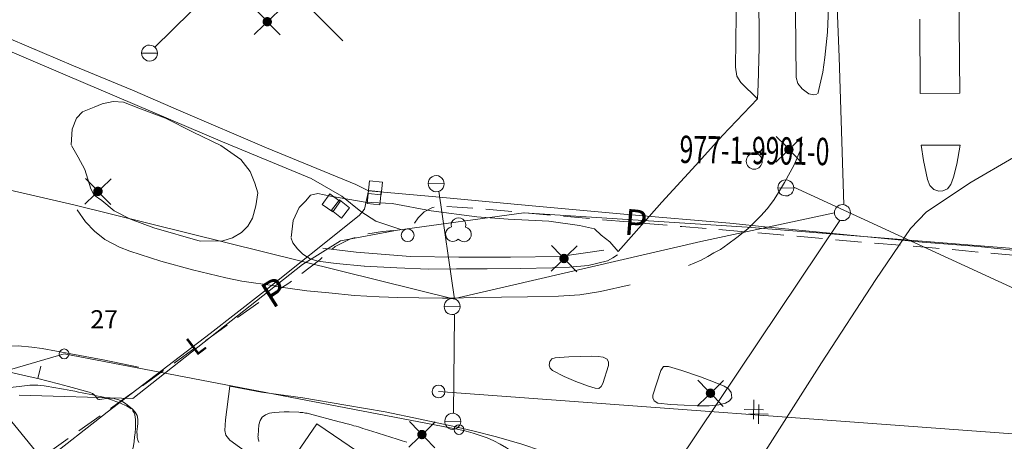
# Model space of a CAD drawing. Units: metres. Extents: x 25476639 to 25477845, y 7107814 to 7108659.
# Drawn here: x 25477173 to 25477249, y 7107998 to 7108030 of the extents above; entities that cross this region are included whole.
import ezdxf
from ezdxf.enums import TextEntityAlignment as Align

# ---------------------------------------------------------------- set-up
doc = ezdxf.new("R2010")
doc.units = ezdxf.units.M
doc.header["$MEASUREMENT"] = 0
doc.linetypes.add('viiva42', pattern=[9, 2, -1, 2, -1, 2, -1])
for name, color, linetype, lineweight in [('KasviRyhmaSymboli_pensasaita', 7, 'Continuous', 0), ('KaukolampojohtoSymboli_PK_kaukolämpöjohdon_symboli', 7, 'Continuous', 0), ('KiinteistotunnusGraafinen_yleinenalue', 7, 'Continuous', 0), ('Level 48', 7, 'Continuous', 0), ('MaaAlue_pihaalue', 7, 'Continuous', 0), ('MaaLiikenneRakenne_autopaikka', 7, 'Continuous', 0), ('PuuRivi_lehtipensasaita', 7, 'Continuous', 0), ('Raja_tontti', 7, 'Continuous', 0), ('Rajamerkki_tonttipyykki', 7, 'Continuous', 0), ('Rajamerkki_tonttipyykki_numero', 7, 'Continuous', 0), ('Sahkojohto_PK_maanalainen_muujännite', 7, 'Continuous', 0), ('Sahkojohto_PK_maanalainen_suurjännite', 7, 'Continuous', 0), ('SahkojohtoLaiteSymboli_PK_katuvalo', 7, 'Continuous', 0), ('Taso 43', 7, 'Continuous', 0), ('Taso 45', 7, 'Continuous', 0), ('Telejohto_PK_maanalainen', 7, 'Continuous', 0), ('TelejohtoTeksti_PK_maanalainen', 7, 'Continuous', 0), ('TieAlue_kevyenliikenteenväylä', 7, 'Continuous', 0), ('TieAlue_tien_reuna', 133, 'Continuous', 0), ('Viemarijohto_PK_jätevesi', 7, 'Continuous', 0), ('Viemarijohto_PK_sadevesi', 7, 'Continuous', 0), ('ViemarijohtoLaiteSymboli_PK_tarkastuskaivo', 7, 'Continuous', 0), ('YJ_KaukolampojohtoSymboli_tarkastuskaivo', 7, 'Continuous', 0), ('YJ_SahkojohtoLaiteSymboli_kaapelikaivo', 7, 'Continuous', 0), ('YJ_VesijohtoLaiteSymboli_sulkuventtiili_1', 7, 'Continuous', 0), ('YJ_ViemariKaivo_jätevesi', 44, 'Continuous', 30), ('YJ_ViemariKaivo_sadevesi_ritiläkansi_1', 7, 'Continuous', 0)]:
    doc.layers.add(name, color=color, linetype=linetype, lineweight=lineweight)
doc.styles.add('StellaMap-Tunnus', font='ARIALN.TTF', dxfattribs={"height": 3})
doc.styles.add('Style-Stella INTL ISO 211', font='Stella INTL ISO 211.shx')
doc.linetypes.add('istutettuaita', pattern='A,-1.25,[22,dgnlstyle-MAP.shx,S=0.015872,R=0,X=0,Y=0],-1.25,6.5', length=9)
doc.linetypes.add('jatevesiviemari', pattern='A,25,[1,dgnlstyle-UTILITY.shx,S=0.012416,R=0,X=0,Y=0],0', length=25)
doc.linetypes.add('pjsjmaakaapeli', pattern='A,7,-2,[17,dgnlstyle-UTILITY.shx,S=0.009048,R=0,X=0,Y=0],-2', length=11)
doc.linetypes.add('suurjannitekaapeli', pattern='A,10,-2,[6,dgnlstyle-UTILITY.shx,S=0.007143,R=0,X=0,Y=0],-2,10', length=24)

# ---------------------------------------------------------------- blocks, each defined once
blk = doc.blocks.new('KasviRyhmaSymboli_pensasaita_lehtipuu_1')
at = {"layer": 'KasviRyhmaSymboli_pensasaita', "color": 191, "linetype": 'Continuous', "lineweight": 0}
for centre, radius, start, end in [((0, 0.354), 0.567, 344.51628, 195.48372), ((-0.423, -0.346), 0.563, 102.61345, 318.74111), ((0.432, -0.352), 0.566, 220.22744, 78.41801)]:
    blk.add_arc(centre, radius, start, end, dxfattribs=at)
blk = doc.blocks.new('YJ_KaukolampojohtoSymboli_tarkastuskaivo')
at = {"layer": 'YJ_KaukolampojohtoSymboli_tarkastuskaivo', "color": 212, "linetype": 'Continuous', "lineweight": 0, "flags": 128}
blk.add_lwpolyline([(-0.491, -0.499), (0.499, -0.499), (0.499, 0.491), (-0.491, 0.491), (-0.491, -0.499)], dxfattribs=at)
blk = doc.blocks.new('KaukolampojohtoSymboli_PK_kaukolämpöjohdon_symboli_54')
at = {"layer": 'KaukolampojohtoSymboli_PK_kaukolämpöjohdon_symboli', "color": 212, "linetype": 'Continuous', "lineweight": 0, "style": 'Style-Stella INTL ISO 211'}
blk.add_text('L', height=1.5, dxfattribs=at).set_placement((0.038, 0), align=Align.MIDDLE_CENTER)
blk = doc.blocks.new('SahkojohtoLaiteSymboli_PK_katuvalo3_2')
at = {"layer": 'SahkojohtoLaiteSymboli_PK_katuvalo', "linetype": 'Continuous', "lineweight": 0}
h = blk.add_hatch(color=73, dxfattribs=at)
edge = h.paths.add_edge_path()
edge.add_arc((-0.004, 0.004), 0.364, 0, 360)
at = {"layer": 'SahkojohtoLaiteSymboli_PK_katuvalo', "color": 73, "linetype": 'Continuous', "lineweight": 0, "flags": 128}
for points in [[(-0.254, 0.269), (-0.987, 0.987)], [(0.261, 0.253), (0.994, 0.987)], [(-0.987, -0.994), (-0.254, -0.261)], [(0.253, -0.254), (0.994, -0.994)]]:
    blk.add_lwpolyline(points, dxfattribs=at)
blk = doc.blocks.new('SahkojohtoLaiteSymboli_PK_katuvalo3')
at = {"layer": 'SahkojohtoLaiteSymboli_PK_katuvalo', "linetype": 'Continuous', "lineweight": 0}
h = blk.add_hatch(color=73, dxfattribs=at)
edge = h.paths.add_edge_path()
edge.add_arc((-0.004, 0.004), 0.364, 0, 360)
at = {"layer": 'SahkojohtoLaiteSymboli_PK_katuvalo', "color": 73, "linetype": 'Continuous', "lineweight": 0, "flags": 128}
for points in [[(-0.253, 0.269), (-0.987, 0.987)], [(0.261, 0.254), (0.994, 0.987)], [(-0.987, -0.994), (-0.253, -0.261)], [(0.254, -0.253), (0.994, -0.994)]]:
    blk.add_lwpolyline(points, dxfattribs=at)
blk = doc.blocks.new('SahkojohtoLaiteSymboli_PK_katuvalo3_3')
at = {"layer": 'SahkojohtoLaiteSymboli_PK_katuvalo', "linetype": 'Continuous', "lineweight": 0}
h = blk.add_hatch(color=73, dxfattribs=at)
edge = h.paths.add_edge_path()
edge.add_arc((-0.004, 0.004), 0.364, 0, 360)
at = {"layer": 'SahkojohtoLaiteSymboli_PK_katuvalo', "color": 73, "linetype": 'Continuous', "lineweight": 0, "flags": 128}
for points in [[(-0.253, 0.269), (-0.987, 0.987)], [(0.261, 0.253), (0.994, 0.987)], [(-0.987, -0.994), (-0.253, -0.261)], [(0.253, -0.253), (0.994, -0.994)]]:
    blk.add_lwpolyline(points, dxfattribs=at)
blk = doc.blocks.new('SahkojohtoLaiteSymboli_PK_katuvalo3_1')
at = {"layer": 'SahkojohtoLaiteSymboli_PK_katuvalo', "linetype": 'Continuous', "lineweight": 0}
h = blk.add_hatch(color=73, dxfattribs=at)
edge = h.paths.add_edge_path()
edge.add_arc((-0.004, 0.004), 0.364, 0, 360)
at = {"layer": 'SahkojohtoLaiteSymboli_PK_katuvalo', "color": 73, "linetype": 'Continuous', "lineweight": 0, "flags": 128}
for points in [[(-0.254, 0.269), (-0.987, 0.987)], [(0.261, 0.253), (0.994, 0.987)], [(-0.987, -0.995), (-0.254, -0.261)], [(0.253, -0.254), (0.994, -0.995)]]:
    blk.add_lwpolyline(points, dxfattribs=at)
blk = doc.blocks.new('YJ_ViemariKaivo_sadevesi_ritiläkansi_1_1')
at = {"layer": 'YJ_ViemariKaivo_sadevesi_ritiläkansi_1', "color": 52, "linetype": 'Continuous', "lineweight": 0, "flags": 128}
blk.add_lwpolyline([(-0.487, 0), (0.495, 0)], dxfattribs=at)
at = {"layer": 'YJ_ViemariKaivo_sadevesi_ritiläkansi_1', "color": 52, "linetype": 'Continuous', "lineweight": 0}
for centre, start, end in [((0.004, 0.008), 359.09062, 180.90938), ((0.004, 0), 179.09062, 360)]:
    blk.add_arc(centre, 0.491, start, end, dxfattribs=at)
blk = doc.blocks.new('YJ_ViemariKaivo_jätevesi_2')
at = {"layer": 'YJ_ViemariKaivo_jätevesi', "color": 55, "linetype": 'Continuous', "lineweight": 0}
blk.add_circle((0, 0), 0.492, dxfattribs=at)
blk = doc.blocks.new('YJ_VesijohtoLaiteSymboli_sulkuventtiili_1')
at = {"layer": 'YJ_VesijohtoLaiteSymboli_sulkuventtiili_1', "color": 85, "linetype": 'Continuous', "lineweight": 0}
for p, q in [((0.004, -0.495), (0.004, 0.491)), ((-0.491, -0.004), (0.499, -0.004))]:
    blk.add_line(p, q, dxfattribs=at)
blk = doc.blocks.new('YJ_SahkojohtoLaiteSymboli_kaapelikaivo')
at = {"layer": 'YJ_SahkojohtoLaiteSymboli_kaapelikaivo', "color": 246, "linetype": 'Continuous', "lineweight": 0}
blk.add_circle((0, 0), 0.491, dxfattribs=at)
blk = doc.blocks.new('ViemarijohtoLaiteSymboli_PK_tarkastuskaivo_pieni_ympyrä_2')
at = {"layer": 'ViemarijohtoLaiteSymboli_PK_tarkastuskaivo', "color": 55, "linetype": 'Continuous', "lineweight": 0}
blk.add_arc((0, 0), 0.491, 0, 359.99999, dxfattribs=at)
blk = doc.blocks.new('YJ_ViemariKaivo_sadevesi_ritiläkansi_1')
at = {"layer": 'YJ_ViemariKaivo_sadevesi_ritiläkansi_1', "color": 52, "linetype": 'Continuous', "lineweight": 0, "flags": 128}
blk.add_lwpolyline([(-0.487, 0), (0.495, 0)], dxfattribs=at)
at = {"layer": 'YJ_ViemariKaivo_sadevesi_ritiläkansi_1', "color": 52, "linetype": 'Continuous', "lineweight": 0}
for centre, start, end in [((0.004, 0.008), 359.09062, 180.90938), ((0.004, 0), 179.09062, 360)]:
    blk.add_arc(centre, 0.491, start, end, dxfattribs=at)
blk = doc.blocks.new('Rajamerkki_tonttipyykki')
at = {"layer": 'Rajamerkki_tonttipyykki', "color": 1, "linetype": 'Continuous', "lineweight": 0}
blk.add_circle((0, 0), 0.375, dxfattribs=at)

msp = doc.modelspace()

# ---------------------------------------------------------------- linework, layer by layer
at = {"layer": 'Level 48', "color": 151, "linetype": 'Continuous', "lineweight": 0}
msp.add_line((25477174.157, 7108002.647), (25477174.389, 7108003.619), dxfattribs=at)
at = {"layer": 'Level 48', "color": 151, "linetype": 'Continuous', "lineweight": 0, "flags": 128}
for points in [[(25477172.013, 7108003.152), (25477173.36, 7108002.837), (25477174.157, 7108002.647), (25477174.952, 7108002.451), (25477175.745, 7108002.247), (25477176.537, 7108002.038), (25477178.111, 7108001.614), (25477178.242, 7108001.565), (25477178.364, 7108001.502), (25477178.472, 7108001.418), (25477178.571, 7108001.319), (25477178.731, 7108001.126), (25477178.787, 7108001.08), (25477178.852, 7108001.044), (25477178.868, 7108001.038), (25477178.885, 7108001.033), (25477178.903, 7108001.032), (25477178.921, 7108001.034), (25477179.266, 7108001.104), (25477179.457, 7108001.131), (25477179.648, 7108001.143), (25477179.84, 7108001.133), (25477180.031, 7108001.109), (25477180.096, 7108001.097), (25477180.313, 7108001.04), (25477180.521, 7108000.963), (25477180.715, 7108000.856), (25477180.9, 7108000.729), (25477181.449, 7108000.291), (25477181.656, 7108000.06), (25477181.805, 7107999.807), (25477181.866, 7107999.519), (25477181.868, 7107999.209), (25477181.829, 7107998.964), (25477181.806, 7107998.755), (25477181.794, 7107998.546), (25477181.802, 7107998.337), (25477181.821, 7107998.128), (25477181.866, 7107997.925), (25477181.931, 7107997.731)], [(25477191.168, 7107997.808), (25477191.156, 7107997.874), (25477191.142, 7107997.941), (25477191.126, 7107998.007), (25477191.113, 7107998.073), (25477191.104, 7107998.139), (25477191.102, 7107998.206), (25477191.104, 7107998.273), (25477191.172, 7107999.105), (25477191.269, 7107999.423), (25477191.426, 7107999.686), (25477191.674, 7107999.865), (25477191.982, 7107999.99), (25477192.357, 7108000.042), (25477192.733, 7108000.078), (25477193.111, 7108000.091), (25477193.489, 7108000.087), (25477194.249, 7108000.056), (25477194.354, 7108000.051), (25477194.458, 7108000.043), (25477194.562, 7108000.032), (25477194.666, 7108000.019), (25477194.77, 7108000.002), (25477194.873, 7107999.983), (25477194.975, 7107999.961), (25477195.077, 7107999.936), (25477197.351, 7107999.336), (25477197.598, 7107999.27), (25477197.844, 7107999.204), (25477198.09, 7107999.137), (25477198.335, 7107999.069), (25477198.479, 7107999.029), (25477198.653, 7107998.98), (25477198.826, 7107998.93), (25477198.998, 7107998.878), (25477199.171, 7107998.825), (25477199.343, 7107998.771), (25477199.515, 7107998.717), (25477199.687, 7107998.662), (25477199.858, 7107998.608), (25477201.821, 7107997.98), (25477202.183, 7107997.865), (25477202.545, 7107997.749)]]:
    msp.add_lwpolyline(points, dxfattribs=at)
at = {"layer": 'MaaAlue_pihaalue', "color": 249, "linetype": 'Continuous', "lineweight": 0, "flags": 128}
for points in [[(25477229.531, 7108024.154), (25477228.235, 7108025.419), (25477227.931, 7108025.906), (25477227.846, 7108026.598), (25477227.881, 7108030.607), (25477227.837, 7108034.431), (25477227.744, 7108038.645), (25477227.551, 7108042.653), (25477224.358, 7108042.754), (25477224.309, 7108043.479)], [(25477190.314, 7108014.378), (25477190.69, 7108014.992), (25477190.943, 7108015.94), (25477191.086, 7108016.932), (25477190.868, 7108017.688), (25477190.493, 7108018.587), (25477189.796, 7108019.504), (25477188.253, 7108020.577), (25477186.11, 7108021.602), (25477183.981, 7108022.669), (25477181.947, 7108023.46), (25477180.767, 7108023.899), (25477179.956, 7108023.974), (25477179.127, 7108023.782), (25477178.496, 7108023.527), (25477177.616, 7108023.172), (25477177.138, 7108022.679), (25477176.815, 7108021.825), (25477176.739, 7108020.635)], [(25477218.809, 7108012.425), (25477220.005, 7108013.796), (25477222.169, 7108016.213), (25477224.775, 7108019.059), (25477226.836, 7108021.335), (25477229.531, 7108024.154)], [(25477218.809, 7108012.425), (25477218.158, 7108013.172), (25477217.489, 7108013.692), (25477216.978, 7108014.177), (25477215.838, 7108014.412), (25477213.474, 7108014.764), (25477210.345, 7108014.903), (25477207.939, 7108015.089), (25477204.425, 7108015.563), (25477201.435, 7108016.121), (25477199.339, 7108016.207), (25477196.681, 7108016.684), (25477195.705, 7108016.873), (25477195.139, 7108016.758), (25477194.783, 7108016.315), (25477194.263, 7108015.805), (25477193.799, 7108014.798), (25477193.662, 7108013.501)], [(25477188.939, 7108002.059), (25477188.593, 7107999.483), (25477188.546, 7107998.669), (25477188.642, 7107998.294), (25477188.942, 7107997.915), (25477192.837, 7107995.103), (25477195.618, 7107999.169), (25477211.983, 7107988.045), (25477202.658, 7107973.826), (25477182.981, 7107987.2)]]:
    msp.add_lwpolyline(points, dxfattribs=at)
at = {"layer": 'MaaAlue_pihaalue', "color": 249, "linetype": 'Continuous', "lineweight": 0}
msp.add_open_spline([(25477181.459, 7108000.201), (25477181.464, 7108000.194), (25477181.469, 7108000.188), (25477181.475, 7108000.18), (25477181.62, 7107999.986), (25477181.668, 7107999.73), (25477181.674, 7107999.494), (25477181.699, 7107998.609), (25477181.596, 7107997.698), (25477181.37, 7107996.821), (25477181.06, 7107995.623), (25477180.799, 7107994.42), (25477180.264, 7107993.319), (25477179.758, 7107992.276), (25477179.251, 7107991.234), (25477178.744, 7107990.191)], degree=3, knots=[0, 0, 0, 0, 0.002495, 0.002495, 0.002495, 0.070002, 0.070002, 0.070002, 0.32434, 0.32434, 0.32434, 0.671376, 0.671376, 0.671376, 1, 1, 1, 1], dxfattribs=at)
at = {"layer": 'MaaLiikenneRakenne_autopaikka', "color": 31, "linetype": 'Continuous', "lineweight": 0}
msp.add_line((25477190.63, 7108035.647), (25477197.64, 7108028.63), dxfattribs=at)
at = {"layer": 'PuuRivi_lehtipensasaita', "color": 37, "linetype": 'istutettuaita', "lineweight": 0, "flags": 128}
msp.add_lwpolyline([(25477217.713, 7108012.536), (25477214.344, 7108012.042), (25477210.532, 7108011.994), (25477206.565, 7108011.994), (25477202.828, 7108012.037), (25477198.649, 7108012.38), (25477196.085, 7108012.684)], dxfattribs=at)
at = {"layer": 'Raja_tontti', "color": 47, "linetype": 'Continuous', "lineweight": 0}
for p, q in [((25477176.191, 7108004.553), (25477169.346, 7108002.569)), ((25477206.562, 7107998.732), (25477176.191, 7108004.553))]:
    msp.add_line(p, q, dxfattribs=at)
msp.add_arc((25477204.491, 7107987.929), 11, 345.47361, 79.14707, dxfattribs=at)
at = {"layer": 'Sahkojohto_PK_maanalainen_muujännite', "color": 7, "linetype": 'pjsjmaakaapeli', "lineweight": 0, "flags": 128}
msp.add_lwpolyline([(25477158.164, 7108033.769), (25477164.614, 7108030.995), (25477176.266, 7108026.017), (25477188.375, 7108020.87), (25477195.202, 7108018.047), (25477197.549, 7108016.675), (25477199.005, 7108015.513), (25477200.166, 7108014.757), (25477202.167, 7108014.088)], dxfattribs=at)
at = {"layer": 'Sahkojohto_PK_maanalainen_suurjännite', "color": 37, "linetype": 'suurjannitekaapeli', "lineweight": 0, "flags": 128}
msp.add_lwpolyline([(25477181.634, 7107921.059), (25477190.009, 7107933.553), (25477195.733, 7107942.453), (25477202.405, 7107953.465), (25477204.816, 7107957.25), (25477216.73, 7107976.064), (25477220.258, 7107981.511), (25477227.267, 7107992.585), (25477234.457, 7108003.857), (25477238.619, 7108010.276), (25477241.284, 7108014.183), (25477242.522, 7108015.466), (25477245.959, 7108017.764), (25477249.222, 7108019.645), (25477251.38, 7108020.704), (25477253.862, 7108020.959), (25477256.798, 7108020.787), (25477268.82, 7108019.841), (25477275.405, 7108019.359), (25477277.586, 7108019.199), (25477281.393, 7108018.888), (25477283.183, 7108020.541), (25477288.337, 7108019.872), (25477292.062, 7108016.833), (25477296.924, 7108016.252), (25477311.246, 7108014.728), (25477315.229, 7108014.287), (25477316.353, 7108014.227), (25477317.112, 7108014.425), (25477317.708, 7108014.92), (25477318.407, 7108016.674), (25477318.817, 7108021.414), (25477320.041, 7108037.925), (25477320.728, 7108046.801), (25477321.332, 7108055.866), (25477321.347, 7108056.943), (25477320.855, 7108057.665), (25477320.234, 7108058.22), (25477319.188, 7108058.447), (25477318.438, 7108058.879), (25477317.817, 7108059.435), (25477317.201, 7108060.326), (25477317.129, 7108061.084), (25477317.266, 7108061.796), (25477317.739, 7108062.46), (25477319.059, 7108063.658), (25477320.079, 7108064.44), (25477321.014, 7108065.098), (25477322.03, 7108065.628), (25477322.465, 7108066.587), (25477322.276, 7108067.934), (25477319.389, 7108076.667), (25477317.996, 7108081.419)], dxfattribs=at)
at = {"layer": 'Taso 43', "color": 217, "linetype": 'Continuous', "lineweight": 0}
for p, q in [((25477211.545, 7108015.391), (25477201.828, 7108014.057)), ((25477228.74, 7108014.305), (25477211.545, 7108015.391)), ((25477201.828, 7108014.057), (25477197.455, 7108013.254)), ((25477257.403, 7108011.982), (25477228.74, 7108014.305)), ((25477197.455, 7108013.254), (25477194.534, 7108011.438)), ((25477194.534, 7108011.438), (25477181.468, 7108001.108)), ((25477181.468, 7108001.108), (25477172.721, 7108001.386))]:
    msp.add_line(p, q, dxfattribs=at)
at = {"layer": 'Taso 45', "color": 212, "linetype": 'Continuous', "lineweight": 0, "flags": 128}
for points in [[(25477114.659, 7108053.321), (25477116.346, 7108052.079), (25477123.274, 7108049.238), (25477130.602, 7108046.119), (25477136.527, 7108043.624), (25477139.603, 7108042.318), (25477146.254, 7108039.569), (25477160.488, 7108033.59), (25477163.882, 7108032.166), (25477168.438, 7108030.282), (25477176.922, 7108026.694), (25477181.449, 7108024.823), (25477185.177, 7108023.206), (25477191.748, 7108020.407), (25477198.63, 7108017.577), (25477199.612, 7108017.095), (25477204.504, 7108016.662), (25477212.196, 7108015.942), (25477219.524, 7108015.263), (25477227.389, 7108014.597), (25477230.35, 7108014.288), (25477242.2, 7108013.147), (25477246.531, 7108012.798), (25477255.195, 7108011.874)], [(25477199.612, 7108017.095), (25477199.291, 7108015.689), (25477198.885, 7108015.197), (25477191.37, 7108009.186), (25477187.424, 7108006.122), (25477179.51, 7108000.068), (25477174.65, 7107996.263), (25477172.622, 7107998.761), (25477170.621, 7108001.183), (25477169.569, 7108002.395), (25477157.859, 7107991.829), (25477151.719, 7107986.171), (25477144.936, 7107980.061), (25477143.474, 7107978.938), (25477139.606, 7107975.262), (25477137.543, 7107973.169), (25477128.415, 7107964.343)]]:
    msp.add_lwpolyline(points, dxfattribs=at)
at = {"layer": 'Telejohto_PK_maanalainen', "color": 133, "linetype": 'viiva42', "lineweight": 0, "flags": 128}
for points in [[(25477203.147, 7108014.6), (25477203.422, 7108015.012), (25477203.883, 7108015.486), (25477204.526, 7108015.8), (25477205.158, 7108015.929), (25477206.425, 7108015.835), (25477208.348, 7108015.703), (25477217.31, 7108014.892), (25477223.707, 7108014.347), (25477231.038, 7108013.733), (25477234.717, 7108013.397), (25477238.536, 7108013.061), (25477243.251, 7108012.691), (25477245.538, 7108012.471), (25477249.512, 7108012.113), (25477254.421, 7108011.686), (25477257.841, 7108011.373), (25477261.569, 7108010.982), (25477266.504, 7108010.497), (25477273.243, 7108009.892), (25477277.494, 7108009.492), (25477287.856, 7108008.628), (25477294.641, 7108008.04), (25477305.481, 7108007.13), (25477309.846, 7108006.895), (25477312.593, 7108006.593), (25477318.878, 7108006.05), (25477321.573, 7108005.88), (25477326.971, 7108005.406), (25477332.233, 7108004.973), (25477336.67, 7108004.589), (25477343.815, 7108003.99), (25477349.584, 7108003.529), (25477360.644, 7108002.617), (25477373.22, 7108001.44), (25477376.268, 7108001.04), (25477378.151, 7108000.695), (25477381.003, 7108000.004), (25477381.334, 7107999.888)], [(25477174.883, 7107996.879), (25477186.712, 7108005.311), (25477191.309, 7108008.611), (25477193.476, 7108009.985), (25477195.85, 7108011.792), (25477197.039, 7108012.812), (25477198.222, 7108013.397), (25477199.434, 7108013.781), (25477200.677, 7108013.962), (25477202.167, 7108014.088)]]:
    msp.add_lwpolyline(points, dxfattribs=at)
at = {"layer": 'TieAlue_kevyenliikenteenväylä', "color": 243, "linetype": 'Continuous', "lineweight": 0, "flags": 128}
for points in [[(25477232.268, 7108066.244), (25477232.334, 7108064.944), (25477232.328, 7108060.652), (25477232.306, 7108055.031), (25477232.277, 7108050.227), (25477232.393, 7108045.841), (25477232.404, 7108040.662), (25477232.47, 7108035.881), (25477232.459, 7108030.811), (25477232.496, 7108025.801), (25477232.635, 7108025.349), (25477232.957, 7108024.923), (25477233.464, 7108024.544), (25477233.868, 7108024.479), (25477234.093, 7108024.513)], [(25477229.497, 7108049.731), (25477229.578, 7108045.08), (25477229.69, 7108041.548), (25477229.703, 7108037.132), (25477229.622, 7108032.614), (25477229.653, 7108028.127), (25477229.571, 7108025.27), (25477229.531, 7108024.154)], [(25477176.745, 7108020.574), (25477177.277, 7108019.677), (25477177.778, 7108018.732), (25477178.242, 7108017.25), (25477178.492, 7108016.758), (25477179.085, 7108016.342), (25477180.045, 7108015.564), (25477181.305, 7108014.914), (25477183.079, 7108014.245), (25477186.658, 7108013.224), (25477188.411, 7108013.24), (25477189.152, 7108013.465), (25477189.827, 7108013.895), (25477190.319, 7108014.381)], [(25477193.661, 7108013.45), (25477193.778, 7108013.089), (25477194.14, 7108012.63), (25477194.553, 7108012.214), (25477195.128, 7108011.849), (25477195.699, 7108011.678), (25477197.128, 7108011.494), (25477199.29, 7108011.295), (25477199.264, 7108011.301), (25477201.772, 7108011.161), (25477204.212, 7108011.067), (25477206.368, 7108011.101), (25477208.737, 7108011.099), (25477211.263, 7108011.13), (25477213.764, 7108011.17), (25477215.072, 7108011.231), (25477216.507, 7108011.351), (25477217.995, 7108011.697), (25477218.404, 7108011.947), (25477218.764, 7108012.158)]]:
    msp.add_lwpolyline(points, dxfattribs=at)
at = {"layer": 'TieAlue_kevyenliikenteenväylä', "color": 243, "linetype": 'Continuous', "lineweight": 0}
msp.add_open_spline([(25477167.011, 7107999.21), (25477167.174, 7107999.449), (25477167.337, 7107999.688), (25477167.5, 7107999.927), (25477167.817, 7108000.393), (25477168.375, 7108000.63), (25477168.881, 7108000.903), (25477169.534, 7108001.256), (25477170.175, 7108001.589), (25477170.89, 7108001.765), (25477171.5, 7108001.914), (25477172.113, 7108001.99), (25477172.733, 7108002.051), (25477173.275, 7108002.104), (25477173.824, 7108002.197), (25477174.362, 7108002.13), (25477175.151, 7108002.033), (25477175.935, 7108001.875), (25477176.719, 7108001.726), (25477177.473, 7108001.582), (25477178.222, 7108001.437), (25477178.971, 7108001.27), (25477179.62, 7108001.126), (25477180.236, 7108000.88), (25477180.851, 7108000.61), (25477181.029, 7108000.533), (25477181.205, 7108000.449), (25477181.348, 7108000.32)], degree=3, knots=[0, 0, 0, 0, 0.055984, 0.055984, 0.055984, 0.1651, 0.1651, 0.1651, 0.306158, 0.306158, 0.306158, 0.426484, 0.426484, 0.426484, 0.531744, 0.531744, 0.531744, 0.686057, 0.686057, 0.686057, 0.83426, 0.83426, 0.83426, 0.962842, 0.962842, 0.962842, 1, 1, 1, 1], dxfattribs=at)
at = {"layer": 'TieAlue_tien_reuna', "color": 215, "linetype": 'Continuous', "lineweight": 0, "flags": 128}
for points in [[(25477245.029, 7108035.807), (25477245.048, 7108029.796), (25477245.096, 7108024.61), (25477242.041, 7108024.574)], [(25477234.178, 7108024.55), (25477234.55, 7108026.226), (25477234.709, 7108027.337), (25477234.9, 7108029.3), (25477234.995, 7108031.173)], [(25477242.041, 7108024.574), (25477242.002, 7108030.295)], [(25477224.217, 7108011.351), (25477224.707, 7108011.55), (25477225.182, 7108011.768), (25477225.699, 7108012.044), (25477226.179, 7108012.312), (25477226.671, 7108012.575), (25477227.244, 7108012.982), (25477227.936, 7108013.498), (25477228.792, 7108014.176), (25477229.791, 7108015.157), (25477230.259, 7108015.711), (25477230.752, 7108016.352), (25477231.073, 7108016.838), (25477231.615, 7108017.729), (25477232.338, 7108019.095), (25477232.785, 7108020.128), (25477233, 7108020.722)], [(25477242.124, 7108020.594), (25477243.605, 7108020.599), (25477245.109, 7108020.595), (25477244.848, 7108019.129), (25477244.605, 7108018.136), (25477244.399, 7108017.577), (25477244.132, 7108017.254), (25477243.794, 7108017.093), (25477243.463, 7108017.066), (25477243.095, 7108017.206), (25477242.793, 7108017.493), (25477242.601, 7108017.959), (25477242.298, 7108019.417)], [(25477242.124, 7108020.594), (25477242.298, 7108019.417)], [(25477177.197, 7108015.621), (25477177.83, 7108014.708), (25477178.538, 7108013.978), (25477179.311, 7108013.357), (25477180.448, 7108012.753), (25477181.234, 7108012.462), (25477183.623, 7108011.675), (25477186.067, 7108011.016), (25477188.627, 7108010.411), (25477189.871, 7108010.144), (25477192.392, 7108009.779), (25477192.471, 7108009.736), (25477194.871, 7108009.4), (25477196.552, 7108009.235), (25477198.519, 7108009.042), (25477200.43, 7108008.932), (25477201.868, 7108008.876), (25477203.475, 7108008.849), (25477205.307, 7108008.847), (25477205.983, 7108008.847), (25477207.85, 7108008.882), (25477209.839, 7108008.925), (25477211.844, 7108008.948), (25477214.224, 7108008.997), (25477215.86, 7108009.099), (25477217.455, 7108009.349), (25477219.728, 7108009.862)], [(25477163.082, 7108000.192), (25477164.493, 7108001.533), (25477165.39, 7108002.277), (25477166.477, 7108003.151), (25477167.159, 7108003.695), (25477167.791, 7108004.116), (25477168.445, 7108004.437), (25477169.589, 7108004.817), (25477170.487, 7108005.011), (25477171.577, 7108005.14), (25477172.666, 7108005.175), (25477173.701, 7108005.079), (25477174.493, 7108004.956), (25477176.719, 7108004.561), (25477179.186, 7108004.082), (25477181.913, 7108003.523)], [(25477217.626, 7108002.274), (25477218.065, 7108003.645), (25477218.071, 7108003.902), (25477217.963, 7108004.135), (25477217.661, 7108004.287), (25477217.269, 7108004.357), (25477216.723, 7108004.374), (25477215.879, 7108004.349), (25477215.016, 7108004.314), (25477213.962, 7108004.258), (25477213.716, 7108004.16), (25477213.555, 7108003.969), (25477213.51, 7108003.695), (25477213.584, 7108003.456), (25477213.756, 7108003.276), (25477214.65, 7108002.824), (25477215.541, 7108002.42), (25477216.517, 7108002.061), (25477217.028, 7108001.91), (25477217.329, 7108001.9), (25477217.51, 7108002.053)], [(25477222.08, 7108003.281), (25477221.771, 7108002.321), (25477221.488, 7108001.374), (25477221.48, 7108001.164), (25477221.58, 7108000.953), (25477221.868, 7108000.768), (25477222.863, 7108000.662), (25477223.874, 7108000.612), (25477224.887, 7108000.555), (25477225.82, 7108000.552), (25477226.553, 7108000.622), (25477227.053, 7108000.765), (25477227.375, 7108000.943), (25477227.551, 7108001.175), (25477227.499, 7108001.572), (25477227.29, 7108001.865), (25477226.969, 7108002.065), (25477226.151, 7108002.398), (25477225.153, 7108002.783), (25477223.705, 7108003.284), (25477222.68, 7108003.571), (25477222.291, 7108003.584)], [(25477222.08, 7108003.281), (25477222.291, 7108003.584)], [(25477188.939, 7108002.059), (25477191.377, 7108001.613), (25477194.546, 7108001.165), (25477197.849, 7108000.611), (25477200.885, 7108000.093), (25477203.573, 7107999.538), (25477206.087, 7107998.991), (25477207.634, 7107998.636), (25477209.458, 7107998.171), (25477211.39, 7107997.608), (25477212.908, 7107997.101), (25477214.214, 7107996.624), (25477215.103, 7107996.242), (25477216.037, 7107995.765)], [(25477217.51, 7108002.053), (25477217.626, 7108002.274)]]:
    msp.add_lwpolyline(points, dxfattribs=at)
at = {"layer": 'Viemarijohto_PK_jätevesi', "linetype": 'jatevesiviemari'}
msp.add_line((25477204.99, 7108001.66), (25477256.708, 7107997.851), dxfattribs=at)
at = {"layer": 'Viemarijohto_PK_sadevesi', "linetype": 'Continuous'}
msp.add_line((25477214.474, 7107982.934), (25477235.858, 7108014.805), dxfattribs=at)
at = {"layer": 'Viemarijohto_PK_sadevesi', "linetype": 'Continuous', "flags": 128}
for points in [[(25477216.889, 7108061.412), (25477201.278, 7108045.936), (25477183.154, 7108028.112)], [(25477236.173, 7108016.019), (25477235.798, 7108027.381), (25477235.503, 7108035.089)], [(25477168.36, 7108017.986), (25477176.947, 7108016.016), (25477206.208, 7108008.76), (25477205.023, 7108017.053)], [(25477232.318, 7108017.361), (25477254.784, 7108007.043)], [(25477206.244, 7108008.811), (25477225.174, 7108013.188), (25477235.437, 7108015.408)], [(25477206.14, 7107999.984), (25477206.224, 7108007.565)]]:
    msp.add_lwpolyline(points, dxfattribs=at)

# ---------------------------------------------------------------- block references
at = {"layer": 'KasviRyhmaSymboli_pensasaita', "color": 191, "linetype": 'Continuous', "lineweight": 0, "rotation": 359.1006479306593}
msp.add_blockref('KasviRyhmaSymboli_pensasaita_lehtipuu_1', (25477206.521, 7108014.099), dxfattribs=at)
at = {"layer": 'KaukolampojohtoSymboli_PK_kaukolämpöjohdon_symboli', "color": 212, "linetype": 'Continuous', "lineweight": 0, "rotation": 37.41377106714488}
msp.add_blockref('KaukolampojohtoSymboli_PK_kaukolämpöjohdon_symboli_54', (25477186.273, 7108005.241), dxfattribs=at)
at = {"layer": 'Rajamerkki_tonttipyykki', "color": 1, "linetype": 'Continuous', "lineweight": 0}
for p in [(25477176.191, 7108004.553), (25477206.562, 7107998.732)]:
    msp.add_blockref('Rajamerkki_tonttipyykki', p, dxfattribs=at)
at = {"layer": 'SahkojohtoLaiteSymboli_PK_katuvalo', "color": 73, "linetype": 'Continuous', "lineweight": 0}
for name, p, rotation in [('SahkojohtoLaiteSymboli_PK_katuvalo3_3', (25477191.821, 7108030.093), 359.1006468363965), ('SahkojohtoLaiteSymboli_PK_katuvalo3_2', (25477231.946, 7108020.266), 359.1006475011015), ('SahkojohtoLaiteSymboli_PK_katuvalo3_1', (25477178.797, 7108017.045), 359.1006477417603), ('SahkojohtoLaiteSymboli_PK_katuvalo3', (25477214.647, 7108011.882), 359.1006480792254), ('SahkojohtoLaiteSymboli_PK_katuvalo3_3', (25477225.913, 7108001.523), 359.1006487754922), ('SahkojohtoLaiteSymboli_PK_katuvalo3_2', (25477203.719, 7107998.344), 359.1006490353921)]:
    msp.add_blockref(name, p, dxfattribs=dict(at, rotation=rotation))
at = {"layer": 'ViemarijohtoLaiteSymboli_PK_tarkastuskaivo', "color": 55, "linetype": 'Continuous', "lineweight": 0, "rotation": 359.1006487805139}
msp.add_blockref('ViemarijohtoLaiteSymboli_PK_tarkastuskaivo_pieni_ympyrä_2', (25477204.99, 7108001.66), dxfattribs=at)
at = {"layer": 'YJ_KaukolampojohtoSymboli_tarkastuskaivo', "color": 212, "linetype": 'Continuous', "lineweight": 0}
for p, rotation in [((25477200.135, 7108017.325), 264.2326788578068), ((25477200.042, 7108016.571), 263.964600466433), ((25477196.747, 7108016.158), 234.5448795680459), ((25477197.453, 7108015.688), 141.6452462781201)]:
    msp.add_blockref('YJ_KaukolampojohtoSymboli_tarkastuskaivo', p, dxfattribs=dict(at, rotation=rotation))
at = {"layer": 'YJ_SahkojohtoLaiteSymboli_kaapelikaivo', "color": 246, "linetype": 'Continuous', "lineweight": 0, "rotation": 359.1006479525337}
msp.add_blockref('YJ_SahkojohtoLaiteSymboli_kaapelikaivo', (25477202.613, 7108013.673), dxfattribs=at)
at = {"layer": 'YJ_VesijohtoLaiteSymboli_sulkuventtiili_1', "color": 85, "linetype": 'Continuous', "lineweight": 0, "xscale": 1.5, "yscale": 1.5, "zscale": 1.5}
for p, rotation in [((25477229.231, 7108000.273), 359.1006488587913), ((25477229.6, 7107999.925), 359.100648885016)]:
    msp.add_blockref('YJ_VesijohtoLaiteSymboli_sulkuventtiili_1', p, dxfattribs=dict(at, rotation=rotation))
at = {"layer": 'YJ_ViemariKaivo_jätevesi', "color": 55, "linetype": 'Continuous', "lineweight": 0, "xscale": 1.25, "yscale": 1.25, "zscale": 1.25}
for p, rotation in [((25477229.275, 7108019.372), 359.100647547554), ((25477236.06, 7108015.414), 359.1006478201488)]:
    msp.add_blockref('YJ_ViemariKaivo_jätevesi_2', p, dxfattribs=dict(at, rotation=rotation))
at = {"layer": 'YJ_ViemariKaivo_sadevesi_ritiläkansi_1', "color": 52, "linetype": 'Continuous', "lineweight": 0, "xscale": 1.25, "yscale": 1.25, "zscale": 1.25}
for name, p, rotation in [('YJ_ViemariKaivo_sadevesi_ritiläkansi_1', (25477182.754, 7108027.677), 359.1006470120923), ('YJ_ViemariKaivo_sadevesi_ritiläkansi_1_1', (25477204.805, 7108017.634), 359.1006476878162), ('YJ_ViemariKaivo_sadevesi_ritiläkansi_1', (25477231.699, 7108017.312), 359.1006476852237), ('YJ_ViemariKaivo_sadevesi_ritiläkansi_1_1', (25477206.03, 7108008.186), 359.1006483245794), ('YJ_ViemariKaivo_sadevesi_ritiläkansi_1_1', (25477206.08, 7107999.359), 359.1006489455062)]:
    msp.add_blockref(name, p, dxfattribs=dict(at, rotation=rotation))

# ---------------------------------------------------------------- texts
at = {"layer": 'KiinteistotunnusGraafinen_yleinenalue', "color": 140, "linetype": 'Continuous', "lineweight": 0, "style": 'StellaMap-Tunnus', "width": 0.666667}
for s in ['977-1-9901-0', '---']:
    msp.add_text(s, height=2.1, rotation=359.10065, dxfattribs=at).set_placement((25477229.296, 7108020.198), align=Align.MIDDLE_CENTER)
at = {"layer": 'Rajamerkki_tonttipyykki_numero', "color": 1, "linetype": 'Continuous', "lineweight": 0, "style": 'Style-Stella INTL ISO 211'}
msp.add_text('27', height=1.4, dxfattribs=at).set_placement((25477178.211, 7108006.51))
at = {"layer": 'TelejohtoTeksti_PK_maanalainen', "color": 133, "linetype": 'Continuous', "lineweight": 0, "style": 'Style-Stella INTL ISO 211'}
for rotation, p in [(355.1318, (25477220.17, 7108014.648)), (32.38668, (25477192.391, 7108009.297))]:
    msp.add_text('P', height=2, rotation=rotation, dxfattribs=at).set_placement(p, align=Align.MIDDLE_CENTER)

doc.saveas('drawing.dxf')
